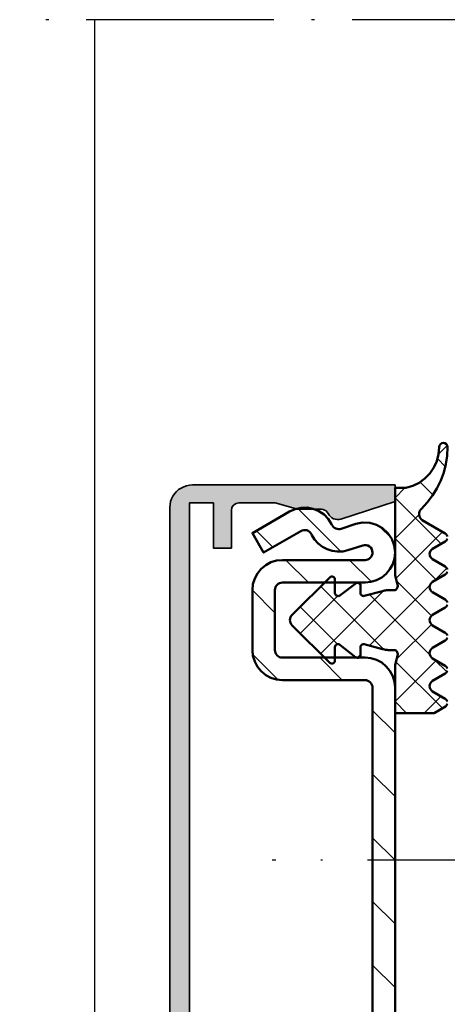
# Model space of a CAD drawing. Units: millimetres. Extents: x 2450 to 23610, y -3352 to 2500.
# Drawn here: x 5928 to 5956, y -3153 to -3088 of the extents above; entities that cross this region are included whole.
import ezdxf

# ---------------------------------------------------------------- set-up
doc = ezdxf.new("R2010")
doc.units = ezdxf.units.MM
doc.linetypes.add('ACAD_ISO10W100', pattern=[18, 12, -3, 0, -3])
doc.linetypes.add('BROKEN_2', pattern=[17.700000002980232, 12.5, -2.5, 0.2000000029802322, -2.5])
for name, color, linetype, lineweight in [('S03_AL_Kontur', 253, 'Continuous', 35), ('S04_AL_Schraffur', 253, 'Continuous', 25), ('S05_EPDM_Kontur', 43, 'Continuous', 50), ('S06_EPDM_Schraffur', 43, 'Continuous', 25), ('S11_Stahl_Kontur', 62, 'Continuous', 50), ('S18_Mittellinie', 10, 'ACAD_ISO10W100', 25)]:
    doc.layers.add(name, color=color, linetype=linetype, lineweight=lineweight)

# ---------------------------------------------------------------- blocks, each defined once
blk = doc.blocks.new('*X16414')
at = {"layer": 'S06_EPDM_Schraffur'}
for points in [[(107.4794769287109, 656.681640625), (106.8976745605469, 656.099853515625)], [(107.3455276489258, 655.2869262695312), (106.8218231201172, 655.8106689453125)], [(106.5235366821289, 653.3936157226562), (105.6670608520508, 654.2501220703125)], [(104.6539916992188, 653.8561401367188), (103.9998626708984, 653.2020263671875)], [(107.0681762695312, 650.1337280273438), (103.9998626708984, 653.2020263671875)], [(105.6019592285156, 652.0888061523438), (103.9998626708984, 650.4867553710938)], [(107.1561889648438, 650.9277954101562), (104.0600280761719, 647.8316040039064)], [(106.7414932250976, 647.7451171875), (103.9998626708984, 650.4867553710938)], [(107.4554138183594, 648.51171875), (106.6168518066406, 647.6731567382812)], [(101.6998596191406, 647.3561401367188), (101.5133514404297, 647.5426635742188)], [(106.4242401123047, 645.3470458984375), (104.1040725708008, 647.667236328125)], [(103.2334747314453, 643.1072387695312), (99.04784393310548, 647.2929077148438)], [(103.2334747314453, 647.0050659179688), (99.04784393310548, 642.8193969726562)], [(106.3199768066406, 647.3762817382812), (102.2997665405273, 643.3560791015625)], [(100.1723785400391, 646.6592407226562), (97.68360900878906, 644.1704711914064)], [(106.3199768066406, 642.7360229492188), (102.2997665405273, 646.7562255859375)], [(100.1720428466797, 643.453369140625), (97.68360900878906, 645.9418334960938)], [(106.4242401123047, 644.7652587890625), (104.1040725708008, 642.445068359375)], [(101.6998596191406, 642.7561645507812), (101.4886016845703, 642.544921875)], [(106.7414932250976, 642.3671875), (103.9998626708984, 639.6255493164064)], [(107.1573638916016, 639.183349609375), (104.0600280761719, 642.2807006835938)], [(107.4554138183594, 641.6005859375), (106.6168518066406, 642.4391479492188)], [(104.769287109375, 638.8561401367188), (103.9998626708984, 639.6255493164064)], [(107.0681762695312, 639.9785766601562), (105.9457321166992, 638.8561401367188)]]:
    blk.add_lwpolyline(points, dxfattribs=at)
blk = doc.blocks.new('*X16416')
at = {"layer": 'S06_EPDM_Schraffur'}
for points in [[(100.3984451293945, 649.6281127929688), (97.53212738037108, 652.4944458007812)], [(95.86971282958984, 649.9142456054688), (94.77163696289062, 651.0123291015625)], [(103.7351379394531, 650.5340576171875), (102.9926910400391, 651.2765502929688)], [(98.227783203125, 647.55615234375), (96.727783203125, 649.05615234375)], [(102.422233581543, 647.6043701171875), (100.9704284667969, 649.05615234375)], [(95.99986267089844, 645.5414428710938), (94.49986267089844, 647.0414428710938)], [(96.21438598632812, 641.0842895507812), (94.52798461914062, 642.7706909179688)], [(100.4851455688476, 641.05615234375), (98.98514556884764, 642.55615234375)], [(103.9998626708984, 637.5414428710938), (102.4998626708984, 639.0414428710938)], [(103.9998626708984, 633.2987670898438), (102.4998626708984, 634.7987670898438)], [(103.9998626708984, 629.05615234375), (102.4998626708984, 630.55615234375)], [(103.9998626708984, 624.8135375976562), (102.4998626708984, 626.3135375976562)], [(103.9998626708984, 620.5708618164064), (102.4998626708984, 622.0708618164064)], [(103.7395324707031, 616.5885620117188), (102.4998626708984, 617.8282470703125)], [(100.529296875, 615.55615234375), (99.029296875, 617.05615234375)], [(96.32095336914062, 615.5218505859375), (95.24317169189452, 616.5996704101562)], [(95.99986267089844, 611.6002807617188), (94.49986267089844, 613.1002807617188)], [(98.54402160644531, 609.05615234375), (97.04402160644531, 610.55615234375)], [(103.8931121826172, 607.94970703125), (101.2866592407226, 610.55615234375)], [(97.78849029541016, 605.5690307617188), (95.08578491210936, 608.271728515625)], [(100.7364273071289, 606.86376953125), (99.33303833007812, 608.2671508789064)]]:
    blk.add_lwpolyline(points, dxfattribs=at)

msp = doc.modelspace()

# ---------------------------------------------------------------- hatches: boundary and pattern name
at = {"layer": 'S04_AL_Schraffur'}
msp.add_hatch(color=256, dxfattribs=at).paths.add_polyline_path([(5946.376037176595, -3120.417653086684), (5947.96905475472, -3120.417653086684), (5948.08004718636, -3120.443654063249), (5948.18405109261, -3120.487599375749), (5948.280059393392, -3120.549611094499), (5948.363036688314, -3120.625660899184), (5948.428771551595, -3120.714650156999), (5948.491057928548, -3120.830616953872), (5948.57403522347, -3120.925709727309), (5948.672057684407, -3121.003712656999), (5948.783050116048, -3121.063649180434), (5948.903045233235, -3121.102711680434), (5949.028045233235, -3121.118702891372), (5949.153045233235, -3121.112599375749), (5949.276031073079, -3121.084645274184), (5952.876037176595, -3119.914601328872), (5952.876037176595, -3118.817677500749), (5939.375060614095, -3118.817677500749), (5939.179076727376, -3118.830616953872), (5938.987060125814, -3118.868702891372), (5938.80206256722, -3118.931691172622), (5938.626067694173, -3119.018605235122), (5938.463073309407, -3119.127614024184), (5938.315063055501, -3119.256642344499), (5938.186065252767, -3119.404713633559), (5938.077056463704, -3119.567677500749), (5937.990081366048, -3119.743702891372), (5937.92706256722, -3119.928639414809), (5937.889068182454, -3120.120656016372), (5937.876067694173, -3120.316700938249), (5937.876067694173, -3167.318531992934), (5937.889068182454, -3167.514576914809), (5937.92706256722, -3167.706593516372), (5937.990081366048, -3167.891530039809), (5938.077056463704, -3168.067555430434), (5938.186065252767, -3168.230519297622), (5938.315063055501, -3168.378590586684), (5938.463073309407, -3168.507496836684), (5938.626067694173, -3168.616505625749), (5938.80206256722, -3168.703541758559), (5938.987060125814, -3168.766530039809), (5939.179076727376, -3168.804615977309), (5939.375060614095, -3168.817555430434), (5952.876037176595, -3168.817555430434), (5952.876037176595, -3167.720509531999), (5949.276031073079, -3166.550587656999), (5949.153045233235, -3166.522511485122), (5949.028045233235, -3166.516530039809), (5948.903045233235, -3166.532521250749), (5948.783050116048, -3166.571583750749), (5948.672057684407, -3166.631520274184), (5948.57403522347, -3166.709523203872), (5948.491057928548, -3166.804615977309), (5948.434264715657, -3166.920582774184), (5948.364257391439, -3167.009572031999), (5948.280273016439, -3167.085499766372), (5948.184264715657, -3167.146534922622), (5948.080260809407, -3167.191578867934), (5947.969268377767, -3167.217579844499), (5946.376037176595, -3167.217579844499), (5944.883208807454, -3167.617604258559), (5942.47604328011, -3167.617604258559), (5942.285064276204, -3167.579518321059), (5942.123046453939, -3167.471608164809), (5942.015044744954, -3167.308522227309), (5941.977050360189, -3167.117604258559), (5941.97604328011, -3164.617604258559), (5940.776061590657, -3164.617604258559), (5940.776061590657, -3167.617604258559), (5939.176055487142, -3167.617604258559), (5939.176055487142, -3120.017628672622), (5940.776061590657, -3120.017628672622), (5940.776061590657, -3123.017628672622), (5941.97604328011, -3123.017628672622), (5941.97604328011, -3120.517628672622), (5942.014068182454, -3120.326710703872), (5942.122069891439, -3120.163624766372), (5942.285064276204, -3120.055714610122), (5942.47604328011, -3120.017628672622), (5944.883208807454, -3120.017628672622)])

# ---------------------------------------------------------------- linework, layer by layer
msp.add_line((5932.876159246907, -3199.817372324967), (5932.876159246907, -3087.817494395278))
at = {"layer": 'S03_AL_Kontur'}
msp.add_lwpolyline([(5939.176055487142, -3167.617604258559), (5939.176055487142, -3120.017628672622), (5940.776061590657, -3120.017628672622), (5940.776061590657, -3123.017628672622), (5941.97604328011, -3123.017628672622), (5941.97604328011, -3120.517628672622), (5942.014068182454, -3120.326710703872), (5942.122069891439, -3120.163624766372), (5942.285064276204, -3120.055714610122), (5942.47604328011, -3120.017628672622), (5944.883208807454, -3120.017628672622), (5946.376037176595, -3120.417653086684), (5947.96905475472, -3120.417653086684), (5948.08004718636, -3120.443654063249), (5948.18405109261, -3120.487599375749), (5948.280059393392, -3120.549611094499), (5948.363036688314, -3120.625660899184), (5948.428771551595, -3120.714650156999), (5948.491057928548, -3120.830616953872), (5948.57403522347, -3120.925709727309), (5948.672057684407, -3121.003712656999), (5948.783050116048, -3121.063649180434), (5948.903045233235, -3121.102711680434), (5949.028045233235, -3121.118702891372), (5949.153045233235, -3121.112599375749), (5949.276031073079, -3121.084645274184), (5952.876037176595, -3119.914601328872), (5952.876037176595, -3118.817677500749), (5939.375060614095, -3118.817677500749), (5939.179076727376, -3118.830616953872), (5938.987060125814, -3118.868702891372), (5938.80206256722, -3118.931691172622), (5938.626067694173, -3119.018605235122), (5938.463073309407, -3119.127614024184), (5938.315063055501, -3119.256642344499), (5938.186065252767, -3119.404713633559), (5938.077056463704, -3119.567677500749), (5937.990081366048, -3119.743702891372), (5937.92706256722, -3119.928639414809), (5937.889068182454, -3120.120656016372), (5937.876067694173, -3120.316700938249), (5937.876067694173, -3167.318531992934)], dxfattribs=at)
at = {"layer": 'S05_EPDM_Kontur'}
for points in [[(5956.365813787923, -3122.239735606217), (5956.335845526204, -3122.167347910905), (5956.288169439778, -3122.105214121842), (5956.226035650716, -3122.057545664811), (5954.689223822103, -3121.170277598405), (5954.606612738118, -3121.097645762467), (5954.541884954915, -3121.008656504655), (5954.498199041829, -3120.907643321061), (5954.477645452962, -3120.799550059342), (5954.481238897786, -3120.689625742936), (5954.508788641439, -3120.583058360124), (5954.558974798665, -3120.485157969499), (5954.62936359261, -3120.400624278092), (5955.021560247884, -3119.98302173903), (5955.369872625814, -3119.528248789811), (5955.670775946126, -3119.040760996842), (5955.921218451009, -3118.52550220778), (5956.118682440267, -3117.987721446061), (5956.261176641927, -3117.432850840592), (5956.347243841634, -3116.866505625749), (5956.376037176595, -3116.294362071061), (5956.354720648274, -3116.187184336686), (5956.294028814778, -3116.096364024186), (5956.203185614095, -3116.035695078874), (5956.096038397298, -3116.014332774186), (5955.988891180501, -3116.035695078874), (5955.898047979817, -3116.096364024186), (5955.837356146321, -3116.187184336686), (5955.816039618001, -3116.294362071061), (5955.775497015462, -3116.767445567155), (5955.655044134603, -3117.22667408278), (5955.458198126302, -3117.658741953874), (5955.190703924642, -3118.051014903092), (5954.860366400228, -3118.392018321061), (5954.476806219564, -3118.671864512467), (5954.051230963216, -3118.882374766374), (5953.596038397298, -3119.017384531999), (5952.876037176595, -3119.017384531999), (5952.876037176595, -3124.817372324967), (5953.049125250325, -3125.463368418717), (5953.05832630013, -3125.51622486403), (5953.057952459798, -3125.569874766374), (5953.048026617513, -3125.622609141374), (5953.02886157845, -3125.672780039811), (5953.001067694173, -3125.718678477311), (5952.965545233235, -3125.75890064528), (5952.923415716634, -3125.792164805436), (5952.876037176595, -3125.817372324967), (5952.55849414681, -3125.817372324967), (5952.493056829915, -3125.81847095778), (5952.427688177571, -3125.821644785905), (5952.362456854329, -3125.827015879655), (5952.297439154134, -3125.834462168717), (5952.232703741536, -3125.844105723405), (5952.168311651692, -3125.855824473405), (5952.104339178548, -3125.869618418717), (5952.040854986653, -3125.885548594499), (5950.827804144368, -3126.21056080153), (5950.782577093587, -3126.217274668717), (5950.737014349446, -3126.213551524186), (5950.69349628304, -3126.199574473405), (5950.654281195149, -3126.176014903092), (5950.621436651692, -3126.144276621842), (5950.596664007649, -3126.105824473405), (5950.581260260091, -3126.062794688249), (5950.576034124837, -3126.017384531999), (5950.576034124837, -3125.504628184342), (5950.569442327962, -3125.457081797624), (5950.550147589192, -3125.41319752028), (5950.519614752278, -3125.376149180436), (5950.480155523763, -3125.348805430436), (5950.434745367513, -3125.333302500749), (5950.386825140462, -3125.330739024186), (5950.340011175618, -3125.341298106217), (5950.297851141439, -3125.364186289811), (5949.194800909505, -3126.178273203874), (5949.146483953939, -3126.204579356217), (5949.092849310384, -3126.216664317155), (5949.037932928548, -3126.213734629655), (5948.985908087239, -3126.19591236403), (5948.940688665853, -3126.164601328874), (5948.905700262532, -3126.12218189528), (5948.883597906575, -3126.071827891374), (5948.876037176595, -3126.017384531999), (5948.876037176595, -3125.117360117936), (5948.867461737142, -3125.059437754655), (5948.842467840657, -3125.00645923903), (5948.80319171761, -3124.96300220778), (5948.753020819173, -3124.932789805436), (5948.696242865071, -3124.918385508561), (5948.637733038411, -3124.921071055436), (5948.582503851399, -3124.940602305436), (5948.535308416829, -3124.975270274186), (5946.024200018392, -3127.462086680436), (5945.961318548665, -3127.538075449967), (5945.914565618978, -3127.624928477311), (5945.885764654622, -3127.719227793717), (5945.876037176595, -3127.817372324967), (5945.885764654622, -3127.915516856217), (5945.914565618978, -3128.009816172624), (5945.961318548665, -3128.096669199967), (5946.024200018392, -3128.172657969499), (5948.535308416829, -3130.659474375749), (5948.582503851399, -3130.694142344499), (5948.637733038411, -3130.713673594499), (5948.696242865071, -3130.716359141374), (5948.753020819173, -3130.701954844499), (5948.80319171761, -3130.671742442155), (5948.842467840657, -3130.628285410905), (5948.867461737142, -3130.57530689528), (5948.876037176595, -3130.517384531999), (5948.876037176595, -3129.617360117936), (5948.883803900228, -3129.562184336686), (5948.906501348958, -3129.511281016374), (5948.942367132649, -3129.468617442155), (5948.988608892903, -3129.437489512467), (5949.04164081429, -3129.420338633561), (5949.097350653157, -3129.418507578874), (5949.151404913411, -3129.432118418717), (5949.199599798665, -3129.460133555436), (5950.252471502767, -3130.287343028092), (5950.300674017415, -3130.315358164811), (5950.354720648274, -3130.328969004655), (5950.410430487142, -3130.327137949967), (5950.463462408528, -3130.309987071061), (5950.509711798177, -3130.278859141374), (5950.545577581868, -3130.236195567155), (5950.568267401204, -3130.185292246842), (5950.576034124837, -3130.130116465592), (5950.576034124837, -3129.617360117936), (5950.581260260091, -3129.571949961686), (5950.596664007649, -3129.52892017653), (5950.621436651692, -3129.490468028092), (5950.654281195149, -3129.458729746842), (5950.69349628304, -3129.43517017653), (5950.737014349446, -3129.421193125749), (5950.782577093587, -3129.417469981217), (5950.827804144368, -3129.424183848405), (5952.040854986653, -3129.749196055436), (5952.104339178548, -3129.765126231217), (5952.168311651692, -3129.77892017653), (5952.232703741536, -3129.79063892653), (5952.297439154134, -3129.800282481217), (5952.362456854329, -3129.80772877028), (5952.427688177571, -3129.81309986403), (5952.493056829915, -3129.816273692155), (5952.55849414681, -3129.817372324967), (5952.876037176595, -3129.817372324967), (5952.923415716634, -3129.842579844499), (5952.965545233235, -3129.875844004655), (5953.001067694173, -3129.916066172624), (5953.02886157845, -3129.961964610124), (5953.048026617513, -3130.012135508561), (5953.057952459798, -3130.064869883561), (5953.05832630013, -3130.118519785905), (5953.049125250325, -3130.171376231217), (5952.876037176595, -3130.817372324967), (5952.876037176595, -3134.017384531999), (5955.476035650716, -3134.017384531999), (5956.227889593587, -3133.576100352311), (5956.289489325032, -3133.528187754655), (5956.336638983235, -3133.465992930436), (5956.366157110677, -3133.393727305436)], [(5956.365813787923, -3124.439747813249), (5956.335845526204, -3124.367360117936), (5956.288169439778, -3124.305226328874), (5956.226035650716, -3124.257557871842), (5955.378661688314, -3123.768361094499), (5955.29473834847, -3123.703907969499), (5955.230330999837, -3123.619984629655), (5955.189849432454, -3123.522267344499), (5955.176040228353, -3123.417347910905), (5955.189849432454, -3123.312489512467), (5955.230330999837, -3123.214772227311), (5955.29473834847, -3123.130787852311), (5955.378661688314, -3123.066395762467), (5956.226035650716, -3122.577198985124), (5956.288169439778, -3122.529530528092), (5956.335845526204, -3122.46739673903), (5956.365813787923, -3122.395009043717)], [(5956.365813787923, -3126.639698985124), (5956.335845526204, -3126.567372324967), (5956.288169439778, -3126.505238535905), (5956.226035650716, -3126.457570078874), (5955.378661688314, -3125.968312266374), (5955.29473834847, -3125.90392017653), (5955.230330999837, -3125.819996836686), (5955.189849432454, -3125.72227955153), (5955.176040228353, -3125.617360117936), (5955.189849432454, -3125.512501719499), (5955.230330999837, -3125.414723399186), (5955.29473834847, -3125.330800059342), (5955.378661688314, -3125.266407969499), (5956.226035650716, -3124.777211192155), (5956.288169439778, -3124.729481699967), (5956.335845526204, -3124.667347910905), (5956.365813787923, -3124.595021250749)], [(5956.365813787923, -3128.839711192155), (5956.335845526204, -3128.767384531999), (5956.288169439778, -3128.705250742936), (5956.226035650716, -3128.657582285905), (5955.378661688314, -3128.168324473405), (5955.29473834847, -3128.103932383561), (5955.230330999837, -3128.020009043717), (5955.189849432454, -3127.922230723405), (5955.176040228353, -3127.817372324967), (5955.189849432454, -3127.71251392653), (5955.230330999837, -3127.614735606217), (5955.29473834847, -3127.530812266374), (5955.378661688314, -3127.46642017653), (5956.226035650716, -3126.97716236403), (5956.288169439778, -3126.929493906999), (5956.335845526204, -3126.867360117936), (5956.365813787923, -3126.79503345778)], [(5956.365813787923, -3131.039723399186), (5956.335845526204, -3130.96739673903), (5956.288169439778, -3130.905262949967), (5956.226035650716, -3130.857594492936), (5955.378661688314, -3130.368336680436), (5955.29473834847, -3130.303944590592), (5955.230330999837, -3130.220021250749), (5955.189849432454, -3130.122242930436), (5955.176040228353, -3130.017384531999), (5955.189849432454, -3129.912465098405), (5955.230330999837, -3129.814747813249), (5955.29473834847, -3129.730824473405), (5955.378661688314, -3129.666432383561), (5956.226035650716, -3129.177174571061), (5956.288169439778, -3129.12950611403), (5956.335845526204, -3129.067372324967), (5956.365813787923, -3128.995045664811)], [(5956.365607794271, -3133.238942149186), (5956.335578497396, -3133.166920664811), (5956.287978704915, -3133.105031016374), (5956.226035650716, -3133.057545664811), (5955.378661688314, -3132.568348887467), (5955.29473834847, -3132.503956797624), (5955.230330999837, -3132.419972422624), (5955.189849432454, -3132.322255137467), (5955.176040228353, -3132.21739673903), (5955.189849432454, -3132.112477305436), (5955.230330999837, -3132.01476002028), (5955.29473834847, -3131.930836680436), (5955.378661688314, -3131.866383555436), (5956.226035650716, -3131.377186778092), (5956.288169439778, -3131.329518321061), (5956.335845526204, -3131.267384531999), (5956.365813787923, -3131.194996836686)]]:
    msp.add_lwpolyline(points, dxfattribs=at)
at = {"layer": 'S11_Stahl_Kontur'}
msp.add_lwpolyline([(5952.876037176595, -3155.317372324967), (5952.876037176595, -3132.317372324967), (5952.837607916341, -3131.927174571061), (5952.723800238118, -3131.551991465592), (5952.538978155599, -3131.206227305436), (5952.290252264485, -3130.903187754655), (5951.987182196126, -3130.65440845778), (5951.641402777181, -3130.469594004655), (5951.266219671712, -3130.355824473405), (5950.876037176595, -3130.317372324967), (5945.376037176595, -3130.317372324967), (5945.278487738118, -3130.307789805436), (5945.184691961751, -3130.279286387467), (5945.098250921712, -3130.233082774186), (5945.022483404622, -3130.170948985124), (5944.960303839192, -3130.095143321061), (5944.914092596517, -3130.008717539811), (5944.88564258431, -3129.914906504655), (5944.876037176595, -3129.817372324967), (5944.876037176595, -3125.817372324967), (5944.88564258431, -3125.71983814528), (5944.914092596517, -3125.626027110124), (5944.960303839192, -3125.539601328874), (5945.022483404622, -3125.463795664811), (5945.098250921712, -3125.401661875749), (5945.184691961751, -3125.355458262467), (5945.278487738118, -3125.326954844499), (5945.376037176595, -3125.317372324967), (5950.876037176595, -3125.317372324967), (5951.266219671712, -3125.27892017653), (5951.641402777181, -3125.16515064528), (5951.987182196126, -3124.980336192155), (5952.290252264485, -3124.73155689528), (5952.538978155599, -3124.428517344499), (5952.723800238118, -3124.082753184342), (5952.837607916341, -3123.707570078874), (5952.876037176595, -3123.317372324967), (5952.820777472005, -3122.850453379655), (5952.658050116048, -3122.409413340592), (5952.396850164876, -3122.018483164811), (5952.051604803548, -3121.69933033278), (5951.641402777181, -3121.469594004655), (5951.188903387532, -3121.341969492936), (5950.719115789876, -3121.323536875749), (5950.258002813802, -3121.415272715592), (5949.277755316243, -3121.733754160905), (5949.191283758626, -3121.753590586686), (5949.10267597054, -3121.757802012467), (5949.014709051595, -3121.746327403092), (5948.930160101399, -3121.719471934342), (5948.851684149251, -3121.678029063249), (5948.781768377767, -3121.623463633561), (5948.722594793782, -3121.557362559342), (5948.676040228353, -3121.481862071061), (5948.646590765462, -3121.42296314528), (5948.428489263997, -3121.079335215592), (5948.145347174153, -3120.786976817155), (5947.808883245931, -3120.558033946061), (5947.433044012532, -3120.401906016374), (5947.033370550618, -3120.325123789811), (5946.62643390511, -3120.330800059342), (5946.229064520345, -3120.418751719499), (5945.857734259114, -3120.585316660905), (5943.376037176595, -3122.018116953874), (5944.126037176595, -3123.317189219499), (5946.607734259114, -3121.88438892653), (5946.700568731771, -3121.842701914811), (5946.799911077962, -3121.820729258561), (5946.901641424642, -3121.819325449967), (5947.001563604817, -3121.83849048903), (5947.09551959847, -3121.87755298903), (5947.179641302571, -3121.934803965592), (5947.250426825032, -3122.007863047624), (5947.304946478353, -3122.093739512467), (5947.334395941243, -3122.152638438249), (5947.520629461751, -3122.45470142653), (5947.757308538899, -3122.719105723405), (5948.036994513021, -3122.937550547624), (5948.350875433431, -3123.103077891374), (5948.689071234212, -3123.21056080153), (5949.040938909993, -3123.256520274186), (5949.395400579915, -3123.239613535905), (5949.741286810384, -3123.160328867936), (5950.721526678548, -3122.841847422624), (5950.836806829915, -3122.818898203874), (5950.954253729329, -3122.823536875749), (5951.067382391439, -3122.855458262467), (5951.169929083333, -3122.912892344499), (5951.256240423665, -3122.992665293717), (5951.321540411458, -3123.090382578874), (5951.362220343099, -3123.200673106217), (5951.376037176595, -3123.317372324967), (5951.36643176888, -3123.414906504655), (5951.337981756673, -3123.508717539811), (5951.291770513997, -3123.595143321061), (5951.229590948567, -3123.670948985124), (5951.153823431478, -3123.733082774186), (5951.067382391439, -3123.779286387467), (5950.973586615071, -3123.807789805436), (5950.876037176595, -3123.817372324967), (5945.376037176595, -3123.817372324967), (5944.985854681478, -3123.855824473405), (5944.610671576009, -3123.969594004655), (5944.264892157064, -3124.15440845778), (5943.961822088704, -3124.403187754655), (5943.713096197591, -3124.706227305436), (5943.528274115071, -3125.051991465592), (5943.414466436849, -3125.427174571061), (5943.376037176595, -3125.817372324967), (5943.376037176595, -3129.817372324967), (5943.414466436849, -3130.207570078874), (5943.528274115071, -3130.582753184342), (5943.713096197591, -3130.928517344499), (5943.961822088704, -3131.23155689528), (5944.264892157064, -3131.480336192155), (5944.610671576009, -3131.66515064528), (5944.985854681478, -3131.77892017653), (5945.376037176595, -3131.817372324967), (5950.876037176595, -3131.817372324967), (5950.973586615071, -3131.826954844499), (5951.067382391439, -3131.855458262467), (5951.153823431478, -3131.901661875749), (5951.229590948567, -3131.963795664811), (5951.291770513997, -3132.039601328874), (5951.337981756673, -3132.126027110124), (5951.36643176888, -3132.21983814528), (5951.376037176595, -3132.317372324967), (5951.376037176595, -3155.317372324967)], dxfattribs=at)
at = {"layer": 'S18_Mittellinie', "linetype": 'BROKEN_2'}
msp.add_line((6174.910022829803, -3087.81749439528), (5927.876159246907, -3087.81749439528), dxfattribs=at)
at = {"layer": 'S18_Mittellinie'}
msp.add_line((5999.235868507903, -3143.817378428483), (5944.697463568196, -3143.817372324967), dxfattribs=at)

# ---------------------------------------------------------------- block references
at = {"layer": 'S06_EPDM_Schraffur'}
for name in ['*X16414', '*X16416']:
    msp.add_blockref(name, (5848.876174505696, -3772.873524668717), dxfattribs=at)

doc.saveas('drawing.dxf')
